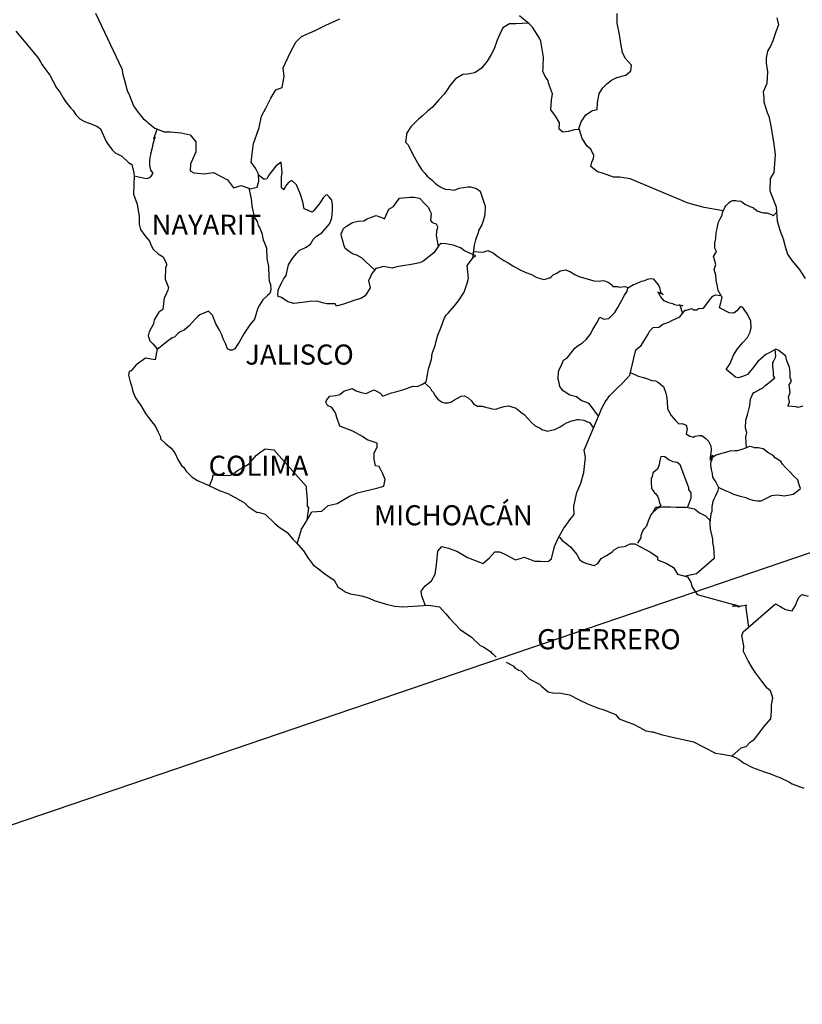
# Model space of a CAD drawing. Units: millimetres. Extents: x 523174 to 530485, y 2349902 to 2352790.
# Drawn here: x 527484 to 527577, y 2351331 to 2351448 of the extents above; entities that cross this region are included whole.
import ezdxf

# ---------------------------------------------------------------- set-up
doc = ezdxf.new("R2010")
doc.units = ezdxf.units.MM
doc.header["$LTSCALE"] = 40
doc.layers.add('SOLAPA', color=7, linetype='Continuous')
doc.styles.add('ROMANS', font='romans.shx', dxfattribs={"height": 2})

msp = doc.modelspace()

# ---------------------------------------------------------------- linework, layer by layer
at = {"layer": 'SOLAPA', "color": 5, "linetype": 'Continuous'}
for p, q in [((527483.06, 2351446.62), (527485.71, 2351443.51)), ((527485.71, 2351443.51), (527486.01, 2351442.97)), ((527486.01, 2351442.97), (527486.21, 2351442.62)), ((527486.21, 2351442.62), (527486.65, 2351442.03)), ((527486.65, 2351442.03), (527487.13, 2351441.39)), ((527487.13, 2351441.39), (527487.92, 2351439.86)), ((527487.92, 2351439.86), (527488.36, 2351439.32)), ((527488.36, 2351439.32), (527488.71, 2351438.68)), ((527488.71, 2351438.68), (527489, 2351438.24)), ((527489, 2351438.24), (527489.64, 2351437.44)), ((527489.64, 2351437.44), (527489.89, 2351437.15)), ((527489.89, 2351437.15), (527490.23, 2351436.66)), ((527490.23, 2351436.66), (527490.72, 2351436.17)), ((527490.72, 2351436.17), (527491.26, 2351435.87)), ((527491.26, 2351435.87), (527491.8, 2351435.67)), ((527491.8, 2351435.67), (527492.73, 2351435.28)), ((527492.73, 2351435.28), (527493.17, 2351434.98)), ((527493.17, 2351434.98), (527493.86, 2351433.45)), ((527493.86, 2351433.45), (527494.01, 2351433.21)), ((527494.01, 2351433.21), (527494.55, 2351432.46)), ((527494.55, 2351432.46), (527494.94, 2351432.12)), ((527494.94, 2351432.12), (527495.73, 2351431.72)), ((527495.73, 2351431.72), (527496.51, 2351430.98)), ((527496.51, 2351430.98), (527496.9, 2351430.74)), ((527496.9, 2351430.74), (527497.15, 2351429.71)), ((527497.15, 2351429.71), (527497.15, 2351429.51)), ((527497.15, 2351429.51), (527497.2, 2351429.36)), ((527497.2, 2351429.36), (527497.15, 2351428.32)), ((527497.2, 2351429.36), (527497.2, 2351429.36)), ((527497.15, 2351428.32), (527497.11, 2351427.19)), ((527497.11, 2351427.19), (527497.54, 2351426)), ((527497.54, 2351426), (527497.79, 2351424.52)), ((527497.79, 2351424.52), (527497.8, 2351423.59)), ((527497.8, 2351423.59), (527497.85, 2351423.29)), ((527497.85, 2351423.29), (527497.95, 2351422.95)), ((527497.95, 2351422.95), (527498.48, 2351422.26)), ((527498.48, 2351422.26), (527499.03, 2351421.56)), ((527499.03, 2351421.56), (527499.22, 2351421.07)), ((527499.22, 2351421.07), (527499.46, 2351420.63)), ((527499.46, 2351420.63), (527500.06, 2351420.08)), ((527500.06, 2351420.08), (527500.64, 2351419.69)), ((527500.64, 2351419.69), (527501.04, 2351418.85)), ((527501.04, 2351418.65), (527500.94, 2351418.4)), ((527501.04, 2351418.85), (527501.04, 2351418.65)), ((527500.94, 2351418.4), (527500.89, 2351417.03)), ((527500.89, 2351417.03), (527501.29, 2351416.04)), ((527500.94, 2351415.1), (527500.75, 2351414.8)), ((527501.19, 2351415.74), (527500.94, 2351415.1)), ((527501.29, 2351416.04), (527501.19, 2351415.74)), ((527500.75, 2351414.8), (527500.6, 2351413.42)), ((527500.12, 2351413.08), (527499.58, 2351412.19)), ((527500.6, 2351413.42), (527500.12, 2351413.08)), ((527499.48, 2351411.69), (527498.99, 2351410.76)), ((527499.58, 2351412.19), (527499.48, 2351411.69)), ((527498.99, 2351410.76), (527498.85, 2351410.26)), ((527498.85, 2351410.26), (527499.04, 2351409.68)), ((527499.04, 2351409.68), (527499.43, 2351409.33)), ((527499.43, 2351409.33), (527499.92, 2351408.73)), ((527499.92, 2351408.73), (527499.68, 2351407.4)), ((527497.43, 2351406.81), (527496.84, 2351406.11)), ((527498.55, 2351407.6), (527497.43, 2351406.81)), ((527497.43, 2351406.81), (527497.43, 2351406.81)), ((527499.68, 2351407.4), (527498.55, 2351407.6)), ((527496.6, 2351406.02), (527496.5, 2351405.58)), ((527496.5, 2351405.58), (527496.7, 2351404.78)), ((527496.84, 2351406.11), (527496.6, 2351406.02)), ((527496.7, 2351404.78), (527496.9, 2351404.19)), ((527496.9, 2351404.19), (527496.99, 2351403.8)), ((527496.99, 2351403.8), (527497.09, 2351403.45)), ((527497.09, 2351403.45), (527497.33, 2351402.86)), ((527497.33, 2351402.86), (527497.97, 2351401.97)), ((527497.97, 2351401.97), (527498.56, 2351400.99)), ((527498.56, 2351400.99), (527499.01, 2351400.39)), ((527499.01, 2351400.39), (527499.75, 2351399.45)), ((527499.75, 2351399.45), (527500.04, 2351398.77)), ((527500.04, 2351398.77), (527500.23, 2351398.47)), ((527500.23, 2351398.47), (527500.33, 2351398.22)), ((527500.33, 2351398.22), (527500.33, 2351397.98)), ((527500.33, 2351397.98), (527500.97, 2351397.38)), ((527500.97, 2351397.38), (527501.61, 2351396.85)), ((527501.61, 2351396.85), (527502.05, 2351396.3)), ((527502.05, 2351396.3), (527502.39, 2351395.51)), ((527502.39, 2351395.51), (527502.84, 2351394.82)), ((527502.84, 2351394.82), (527503.13, 2351394.58)), ((527503.13, 2351394.58), (527503.38, 2351394.13)), ((527503.38, 2351394.13), (527504.12, 2351393.39)), ((527504.12, 2351393.39), (527504.75, 2351393)), ((527504.75, 2351393), (527505.49, 2351392.7)), ((527505.49, 2351392.7), (527507.45, 2351391.77)), ((527507.45, 2351391.77), (527508.38, 2351391.47)), ((527507.45, 2351391.77), (527507.45, 2351391.77)), ((527508.38, 2351391.47), (527509.07, 2351391.07)), ((527509.07, 2351391.07), (527509.31, 2351390.93)), ((527509.31, 2351390.93), (527510.34, 2351390.34)), ((527510.34, 2351390.34), (527510.78, 2351389.9)), ((527510.78, 2351389.9), (527511.86, 2351389.21)), ((527511.86, 2351389.21), (527512, 2351389.25)), ((527512, 2351389.25), (527512.84, 2351389)), ((527512, 2351389.25), (527512, 2351389.25)), ((527512.84, 2351389), (527513.97, 2351387.88)), ((527513.97, 2351387.88), (527514.46, 2351387.48)), ((527514.46, 2351387.48), (527515.44, 2351386.79)), ((527515.44, 2351386.79), (527516.12, 2351386)), ((527516.12, 2351386), (527516.52, 2351385.61)), ((527516.52, 2351385.61), (527517.4, 2351384.62)), ((527517.4, 2351384.62), (527517.94, 2351383.74)), ((527517.94, 2351383.74), (527518.54, 2351382.94)), ((527518.54, 2351382.94), (527519.17, 2351382.45)), ((527519.17, 2351382.45), (527519.95, 2351381.86)), ((527519.95, 2351381.86), (527521.04, 2351381.12)), ((527521.04, 2351381.12), (527521.48, 2351380.33)), ((527521.48, 2351380.33), (527522.46, 2351379.69)), ((527522.46, 2351379.69), (527523, 2351379.5)), ((527523, 2351379.5), (527524.37, 2351379.25)), ((527524.37, 2351379.25), (527525.25, 2351378.95)), ((527525.25, 2351378.95), (527525.84, 2351378.71)), ((527525.84, 2351378.71), (527527.27, 2351378.27)), ((527527.27, 2351378.27), (527528.29, 2351378.02)), ((527528.29, 2351378.02), (527529.22, 2351377.92)), ((527529.22, 2351377.92), (527530.5, 2351378.02)), ((527530.5, 2351378.02), (527532.31, 2351378.12)), ((527532.31, 2351378.12), (527533.64, 2351377.93)), ((527533.64, 2351377.93), (527534.37, 2351377.09)), ((527534.37, 2351377.09), (527534.81, 2351376.59)), ((527534.81, 2351376.59), (527536.09, 2351375.22)), ((527536.09, 2351375.22), (527537.46, 2351374.33)), ((527537.46, 2351374.33), (527538.49, 2351373.34)), ((527538.49, 2351373.34), (527538.88, 2351373.15)), ((527538.88, 2351373.15), (527539.27, 2351372.9)), ((527538.88, 2351373.15), (527538.88, 2351373.15)), ((527539.27, 2351372.9), (527539.72, 2351372.6)), ((527539.72, 2351372.6), (527539.81, 2351372.5)), ((527539.81, 2351372.5), (527539.96, 2351372.35)), ((527539.96, 2351372.35), (527540.4, 2351371.92)), ((527541.58, 2351371.32), (527542.41, 2351370.88)), ((527542.41, 2351370.88), (527542.66, 2351370.63)), ((527542.66, 2351370.63), (527542.96, 2351370.44)), ((527542.96, 2351370.44), (527543, 2351370.38)), ((527543, 2351370.38), (527543.39, 2351370.29)), ((527543.39, 2351370.29), (527544.33, 2351369.35)), ((527544.33, 2351369.35), (527545.55, 2351368.71)), ((527545.55, 2351368.71), (527545.8, 2351368.46)), ((527545.8, 2351368.46), (527546.59, 2351367.78)), ((527546.59, 2351367.78), (527547.37, 2351367.63)), ((527547.37, 2351367.63), (527547.96, 2351367.68)), ((527547.96, 2351367.68), (527548.49, 2351367.57)), ((527548.49, 2351367.57), (527549.13, 2351367.43)), ((527549.13, 2351367.43), (527550.21, 2351366.89)), ((527550.21, 2351366.89), (527551.29, 2351366.34)), ((527551.29, 2351366.34), (527552.27, 2351365.95)), ((527552.27, 2351365.95), (527552.36, 2351365.91)), ((527552.36, 2351365.91), (527553.35, 2351365.61)), ((527553.35, 2351365.61), (527554.62, 2351365.07)), ((527554.62, 2351365.07), (527555.07, 2351364.58)), ((527555.07, 2351364.58), (527556.09, 2351364.18)), ((527556.09, 2351364.18), (527556.78, 2351363.94)), ((527556.78, 2351363.94), (527557.52, 2351363.54)), ((527557.52, 2351363.54), (527558.25, 2351363.15)), ((527558.25, 2351363.15), (527558.94, 2351363)), ((527558.94, 2351363), (527559.08, 2351363)), ((527559.08, 2351363), (527560.07, 2351362.7)), ((527560.07, 2351362.7), (527561.09, 2351362.46)), ((527561.09, 2351362.46), (527563.06, 2351362.02)), ((527563.06, 2351362.02), (527563.94, 2351361.82)), ((527563.94, 2351361.82), (527566.58, 2351360.49)), ((527566.58, 2351360.49), (527567.18, 2351360.39)), ((527567.18, 2351360.39), (527568.45, 2351360.14)), ((527568.45, 2351360.14), (527568.94, 2351359.95)), ((527568.94, 2351359.95), (527569.38, 2351359.71)), ((527569.38, 2351359.71), (527569.92, 2351359.31)), ((527569.92, 2351359.31), (527571, 2351358.76)), ((527571, 2351358.76), (527572.28, 2351358.27)), ((527572.28, 2351358.27), (527572.67, 2351358.18)), ((527572.67, 2351358.18), (527573.06, 2351358.03)), ((527573.06, 2351358.03), (527573.89, 2351357.68)), ((527573.89, 2351357.68), (527574.18, 2351357.59)), ((527574.18, 2351357.59), (527575.31, 2351357.04)), ((527575.31, 2351357.04), (527575.7, 2351356.8)), ((527575.7, 2351356.8), (527576.68, 2351356.45)), ((527576.68, 2351356.45), (527577.13, 2351356.3))]:
    msp.add_line(p, q, dxfattribs=at)
at = {"layer": 'SOLAPA', "color": 7, "linetype": 'Continuous'}
for p, q in [((527514.09, 2351430.51), (527513.64, 2351429.97)), ((527514.73, 2351431), (527514.09, 2351430.51)), ((527514.87, 2351429.77), (527514.73, 2351431)), ((527512.71, 2351428.93), (527512.03, 2351429.43)), ((527513.15, 2351429.23), (527513.01, 2351429.03)), ((527513.35, 2351429.57), (527513.15, 2351429.23)), ((527513.64, 2351429.97), (527513.35, 2351429.57)), ((527514.77, 2351429.23), (527514.87, 2351429.77)), ((527514.77, 2351428.73), (527514.77, 2351429.23)), ((527513.01, 2351429.03), (527512.71, 2351428.93)), ((527514.77, 2351427.95), (527514.77, 2351428.73)), ((527515.07, 2351427.7), (527514.77, 2351427.95)), ((527515.36, 2351428.29), (527515.07, 2351427.75)), ((527515.66, 2351428.63), (527515.36, 2351428.29)), ((527516, 2351428.83), (527515.66, 2351428.63)), ((527516.55, 2351428.29), (527516, 2351428.83)), ((527517.04, 2351427.15), (527516.55, 2351428.29)), ((527515.07, 2351427.75), (527515.07, 2351427.7)), ((527517.33, 2351426.27), (527517.04, 2351427.15)), ((527519.74, 2351426.75), (527519.54, 2351426.41)), ((527520.08, 2351427.05), (527519.74, 2351426.75)), ((527520.23, 2351427.1), (527520.08, 2351427.05)), ((527520.47, 2351426.85), (527520.23, 2351427.1)), ((527520.77, 2351426.46), (527520.47, 2351426.85)), ((527517.48, 2351425.43), (527517.33, 2351426.27)), ((527519.24, 2351425.96), (527518.61, 2351425.18)), ((527519.54, 2351426.41), (527519.24, 2351425.96)), ((527520.87, 2351425.92), (527520.77, 2351426.46)), ((527520.87, 2351425.23), (527520.87, 2351425.92)), ((527518.42, 2351425.03), (527517.48, 2351425.43)), ((527518.61, 2351425.18), (527518.42, 2351425.03)), ((527520.53, 2351423.69), (527520.77, 2351424.34)), ((527520.77, 2351424.34), (527520.87, 2351425.23)), ((527519.84, 2351422.86), (527520.53, 2351423.69)), ((527518.56, 2351421.78), (527518.95, 2351422.17)), ((527518.95, 2351422.17), (527519.59, 2351422.56)), ((527519.59, 2351422.56), (527519.84, 2351422.86)), ((527516.9, 2351420.45), (527517.73, 2351420.84)), ((527517.73, 2351420.84), (527518.22, 2351421.23)), ((527518.22, 2351421.23), (527518.56, 2351421.78)), ((527533.54, 2351421.07), (527533.15, 2351420.47)), ((527533.84, 2351421.31), (527533.54, 2351421.07)), ((527534.38, 2351421.26), (527533.84, 2351421.31)), ((527535.26, 2351421.11), (527534.38, 2351421.26)), ((527536.14, 2351420.76), (527535.26, 2351421.11)), ((527516.06, 2351419.47), (527516.55, 2351420.1)), ((527516.55, 2351420.1), (527516.9, 2351420.45)), ((527532.95, 2351420.18), (527531.63, 2351419.14)), ((527533.15, 2351420.47), (527532.95, 2351420.18)), ((527536.63, 2351420.42), (527536.14, 2351420.76)), ((527537.96, 2351419.82), (527536.63, 2351420.42)), ((527536.93, 2351418.65), (527537.67, 2351419.67)), ((527537.67, 2351419.67), (527537.96, 2351419.82)), ((527515.32, 2351417.49), (527515.62, 2351418.73)), ((527515.62, 2351418.73), (527516.06, 2351419.47)), ((527526.96, 2351418.56), (527526.22, 2351418.36)), ((527527.99, 2351418.36), (527526.96, 2351418.56)), ((527528.54, 2351418.51), (527527.99, 2351418.36)), ((527529.27, 2351418.61), (527528.54, 2351418.51)), ((527530.26, 2351418.8), (527529.27, 2351418.61)), ((527530.69, 2351418.85), (527530.26, 2351418.8)), ((527531.24, 2351419), (527530.69, 2351418.85)), ((527531.63, 2351419.14), (527531.24, 2351419)), ((527531.63, 2351419.14), (527531.63, 2351419.14)), ((527537.08, 2351417.17), (527536.93, 2351418.65)), ((527515.03, 2351417.05), (527515.32, 2351417.49)), ((527525.44, 2351417.43), (527525.15, 2351416.84)), ((527525.54, 2351417.73), (527525.44, 2351417.43)), ((527525.59, 2351417.77), (527525.54, 2351417.73)), ((527526.03, 2351418.32), (527525.59, 2351417.77)), ((527526.22, 2351418.36), (527526.03, 2351418.32)), ((527514.39, 2351415.72), (527514.54, 2351416.11)), ((527514.54, 2351416.11), (527514.79, 2351416.56)), ((527514.79, 2351416.56), (527515.03, 2351417.05)), ((527525.15, 2351416.84), (527525.2, 2351416.69)), ((527525.2, 2351416.69), (527525.34, 2351416)), ((527536.59, 2351415.49), (527536.93, 2351416.58)), ((527536.93, 2351416.58), (527537.08, 2351417.17)), ((527514.34, 2351415.23), (527514.39, 2351415.58)), ((527514.39, 2351414.98), (527514.34, 2351415.23)), ((527514.39, 2351415.58), (527514.39, 2351415.72)), ((527514.79, 2351414.84), (527514.39, 2351414.98)), ((527524.76, 2351415.06), (527524.26, 2351414.72)), ((527525.34, 2351416), (527524.76, 2351415.06)), ((527535.91, 2351414.45), (527536.59, 2351415.49)), ((527515.53, 2351414.34), (527514.79, 2351414.84)), ((527516.26, 2351414.14), (527515.53, 2351414.34)), ((527517.29, 2351414.24), (527516.26, 2351414.14)), ((527518.17, 2351414.39), (527517.29, 2351414.24)), ((527519.01, 2351414.43), (527518.17, 2351414.39)), ((527519.65, 2351414.23), (527519.01, 2351414.43)), ((527520.19, 2351414.08), (527519.65, 2351414.23)), ((527521.17, 2351414.08), (527520.19, 2351414.08)), ((527521.17, 2351414.08), (527521.17, 2351414.08)), ((527521.32, 2351413.83), (527521.17, 2351414.08)), ((527522.3, 2351414.08), (527521.32, 2351413.83)), ((527523.53, 2351414.53), (527522.3, 2351414.08)), ((527524.26, 2351414.72), (527523.53, 2351414.53)), ((527534.68, 2351412.97), (527535.42, 2351413.86)), ((527535.42, 2351413.86), (527535.91, 2351414.45)), ((527534.23, 2351412.44), (527534.43, 2351412.73)), ((527534.43, 2351412.73), (527534.68, 2351412.97)), ((527533.8, 2351411.21), (527534.23, 2351412.44)), ((527533.25, 2351409.63), (527533.45, 2351410.37)), ((527533.45, 2351410.37), (527533.8, 2351411.21)), ((527532.77, 2351408.15), (527533.11, 2351409.13)), ((527533.11, 2351409.13), (527533.25, 2351409.63)), ((527532.67, 2351407.46), (527532.77, 2351408.15)), ((527532.33, 2351406.33), (527532.67, 2351407.46)), ((527532.03, 2351404.8), (527532.18, 2351405.64)), ((527532.18, 2351405.64), (527532.33, 2351406.33)), ((527530.95, 2351404.21), (527531.54, 2351404.45)), ((527531.54, 2351404.45), (527532.03, 2351404.8)), ((527521.22, 2351403.14), (527521.72, 2351403.28)), ((527521.72, 2351403.28), (527522.21, 2351403.68)), ((527522.21, 2351403.68), (527523.19, 2351403.98)), ((527523.19, 2351403.98), (527523.68, 2351403.73)), ((527523.68, 2351403.73), (527524.27, 2351403.53)), ((527524.27, 2351403.53), (527524.86, 2351403.38)), ((527524.86, 2351403.38), (527525.36, 2351403.63)), ((527525.36, 2351403.63), (527525.84, 2351403.82)), ((527525.84, 2351403.82), (527526.53, 2351403.43)), ((527526.53, 2351403.43), (527526.88, 2351403.08)), ((527526.88, 2351403.08), (527527.47, 2351403.32)), ((527527.47, 2351403.32), (527527.91, 2351403.47)), ((527527.91, 2351403.47), (527528.25, 2351403.57)), ((527528.25, 2351403.57), (527529.38, 2351403.87)), ((527529.38, 2351403.87), (527530.46, 2351404.26)), ((527530.46, 2351404.26), (527530.95, 2351404.21)), ((527520.05, 2351402.35), (527520.15, 2351402.55)), ((527520.25, 2351401.95), (527520.05, 2351402.35)), ((527520.15, 2351402.55), (527520.3, 2351402.79)), ((527520.3, 2351402.79), (527520.54, 2351403.09)), ((527520.54, 2351403.09), (527521.22, 2351403.14)), ((527520.79, 2351401.71), (527520.25, 2351401.95)), ((527521.23, 2351401.07), (527520.79, 2351401.71)), ((527521.38, 2351400.53), (527521.23, 2351401.07)), ((527521.72, 2351399.49), (527521.38, 2351400.53)), ((527523.29, 2351398.9), (527521.72, 2351399.49)), ((527524.42, 2351398.25), (527523.29, 2351398.9)), ((527525.01, 2351397.85), (527524.42, 2351398.25)), ((527526.19, 2351397.46), (527525.01, 2351397.85)), ((527526.19, 2351397.02), (527526.19, 2351397.46)), ((527511.8, 2351396.05), (527512.15, 2351396.3)), ((527512.15, 2351396.3), (527512.84, 2351396.79)), ((527512.84, 2351396.79), (527513.87, 2351396.69)), ((527513.87, 2351396.69), (527517.7, 2351392.35)), ((527525.85, 2351396.28), (527526.19, 2351397.02)), ((527525.85, 2351395.54), (527525.85, 2351396.28)), ((527510.14, 2351394.58), (527510.82, 2351394.97)), ((527510.82, 2351394.97), (527511.27, 2351395.42)), ((527511.27, 2351395.42), (527511.8, 2351396.05)), ((527526, 2351394.75), (527525.85, 2351395.54)), ((527508.61, 2351393.59), (527509.05, 2351393.79)), ((527509.05, 2351393.79), (527509.54, 2351394.19)), ((527509.54, 2351394.19), (527510.14, 2351394.58)), ((527526.44, 2351394.7), (527526, 2351394.75)), ((527526.88, 2351393.81), (527526.44, 2351394.7)), ((527527.13, 2351393.12), (527526.88, 2351393.81)), ((527506.16, 2351392.38), (527506.55, 2351393.25)), ((527506.55, 2351393.25), (527506.6, 2351393.7)), ((527506.6, 2351393.7), (527507.24, 2351393.65)), ((527507.24, 2351393.65), (527507.88, 2351393.65)), ((527507.88, 2351393.65), (527508.61, 2351393.59)), ((527526.98, 2351392.33), (527527.13, 2351393.12)), ((527517.7, 2351392.35), (527517.7, 2351392)), ((527517.7, 2351392), (527517.75, 2351391.61)), ((527517.75, 2351391.61), (527517.8, 2351391.11)), ((527522.9, 2351391.15), (527523.84, 2351391.55)), ((527523.84, 2351391.55), (527524.62, 2351391.75)), ((527524.62, 2351391.75), (527526.14, 2351392.09)), ((527526.14, 2351392.09), (527526.98, 2351392.33)), ((527517.8, 2351391.11), (527517.84, 2351390.82)), ((527517.84, 2351390.82), (527517.84, 2351390.62)), ((527517.84, 2351390.62), (527517.84, 2351389.93)), ((527520.35, 2351390.03), (527521.43, 2351390.27)), ((527521.43, 2351390.27), (527522.9, 2351391.15)), ((527517.75, 2351388.16), (527518.39, 2351389.29)), ((527518, 2351389.74), (527517.81, 2351388.27)), ((527517.84, 2351389.93), (527518, 2351389.74)), ((527518.39, 2351389.29), (527519.57, 2351389.34)), ((527519.57, 2351389.34), (527520.35, 2351390.03)), ((527517.17, 2351387.22), (527517.75, 2351388.16)), ((527516.64, 2351385.47), (527517.17, 2351387.22))]:
    msp.add_line(p, q, dxfattribs=at)
at = {"layer": 'SOLAPA'}
msp.add_line((527682.13, 2351419.9), (527384.64, 2351318.55), dxfattribs=at)
at = {"layer": 'SOLAPA', "color": 7, "linetype": 'Continuous'}
for points in [[(527492.56, 2351448.79), (527495.76, 2351442.07), (527495.81, 2351441.63), (527496.1, 2351440.45), (527496.35, 2351439.56), (527496.64, 2351438.97), (527497.09, 2351437.73), (527497.68, 2351436.94), (527498.27, 2351436.21), (527498.71, 2351435.86), (527498.86, 2351435.71), (527499.65, 2351435.07), (527500.78, 2351434.62), (527501.51, 2351434.62), (527502.78, 2351434.52), (527503.87, 2351434.27), (527504.56, 2351433.43), (527504.56, 2351432.25), (527503.92, 2351430.77), (527503.87, 2351429.98), (527504.32, 2351429.73), (527505.54, 2351429.59), (527506.67, 2351429.78), (527508.34, 2351428.89), (527509.03, 2351427.95), (527509.96, 2351428.2), (527511.09, 2351427.81), (527511.88, 2351428), (527512.07, 2351428.74), (527512.02, 2351429.57), (527511.68, 2351430.27), (527511.14, 2351431), (527511.43, 2351433.23), (527511.78, 2351434.21), (527512.12, 2351435.15), (527512.37, 2351436.48), (527512.9, 2351437.46), (527513.49, 2351438.65), (527514.08, 2351439.63), (527514.87, 2351439.92), (527515.11, 2351441.21), (527514.96, 2351442.24), (527515.84, 2351444.12), (527516.49, 2351445.34), (527517.17, 2351445.98), (527518.79, 2351446.72), (527520.07, 2351447.36), (527521.73, 2351448.1)], [(527567.5, 2351425.19), (527565.21, 2351425.6), (527564.19, 2351425.85), (527563.3, 2351426.09), (527556.37, 2351429.02), (527555.15, 2351429.22), (527554.41, 2351429.22), (527553.22, 2351429.66), (527552.49, 2351429.86), (527551.71, 2351430.5), (527551.8, 2351430.99), (527552, 2351431.43), (527552.05, 2351431.78), (527551.71, 2351432.57), (527551.26, 2351432.92), (527550.67, 2351433.81), (527550.33, 2351434.84), (527550.38, 2351434.89), (527549.74, 2351434.84), (527549, 2351434.65), (527548.36, 2351434.6), (527547.92, 2351434.94), (527547.97, 2351435.68), (527547.43, 2351436.57), (527546.93, 2351437.26), (527546.98, 2351438.4), (527547.13, 2351439.14), (527546.64, 2351440.42), (527546.59, 2351440.76), (527546.25, 2351441.21), (527545.95, 2351441.85), (527546, 2351442.19), (527545.99, 2351442.49), (527546.05, 2351443.52), (527545.71, 2351445.45), (527545.55, 2351445.79), (527544.72, 2351447.13), (527544.57, 2351447.27), (527544.33, 2351447.52), (527543.17, 2351448.48)], [(527550.23, 2351434.88), (527550.52, 2351435.82), (527551.11, 2351436.66), (527551.89, 2351437.15), (527552.44, 2351437.3), (527552.49, 2351438.09), (527552.68, 2351439.18), (527553.12, 2351439.86), (527553.61, 2351440.36), (527554.15, 2351440.8), (527554.79, 2351441.09), (527555.87, 2351441.39), (527556.46, 2351441.88), (527556.56, 2351442.57), (527555.77, 2351443.41), (527555.48, 2351444.1), (527555.28, 2351445.18), (527555.13, 2351446.22), (527554.84, 2351447.6), (527554.84, 2351448.73)], [(527544.23, 2351447.6), (527542.76, 2351447.52), (527541.97, 2351447.52), (527541.18, 2351447.03), (527540.84, 2351446.29), (527540.5, 2351445.55), (527540.15, 2351444.52), (527539.81, 2351443.83), (527539.32, 2351443.04), (527538.64, 2351442.21), (527537.85, 2351441.66), (527536.96, 2351441.51), (527536.42, 2351441.47), (527535.54, 2351440.93), (527534.9, 2351440.19), (527534.56, 2351439.65), (527534.17, 2351439.1), (527533.53, 2351438.42), (527532.74, 2351437.53), (527532.25, 2351437.13), (527531.57, 2351436.49), (527531.12, 2351436.15), (527530.19, 2351435.22), (527529.7, 2351434.42), (527529.7, 2351434.28), (527529.56, 2351433.4), (527529.9, 2351433.05), (527530.39, 2351432.01), (527530.79, 2351431.27), (527531.18, 2351430.63), (527531.47, 2351430.14), (527531.86, 2351429.69), (527532.16, 2351429.34), (527532.75, 2351428.85), (527533.1, 2351428.51), (527533.49, 2351428.16), (527533.88, 2351427.97), (527534.32, 2351427.77), (527534.86, 2351427.72), (527535.4, 2351427.66), (527535.99, 2351427.91), (527537.02, 2351428.06), (527537.32, 2351428.06), (527538.06, 2351427.86), (527538.49, 2351427.52), (527538.7, 2351426.93), (527539.09, 2351425.74), (527539.04, 2351424.7), (527538.89, 2351424.11), (527538.7, 2351423.52), (527538.3, 2351422.83), (527538.25, 2351422.58), (527537.96, 2351421.85), (527537.91, 2351421.74), (527537.76, 2351421.11), (527537.56, 2351419.53)], [(527497.2, 2351429.36), (527498.62, 2351429.06), (527498.87, 2351429.1), (527499.16, 2351429.25), (527499.45, 2351429.69), (527499.16, 2351430.04), (527499.06, 2351430.63), (527499.06, 2351431.17), (527499.11, 2351431.57), (527499.16, 2351431.86), (527499.2, 2351432.16), (527499.36, 2351432.75), (527499.45, 2351433.2), (527499.69, 2351434.04), (527499.55, 2351433.79), (527499.94, 2351434.95)], [(527510.86, 2351427.89), (527511.14, 2351426.62), (527511.24, 2351425.78), (527511.34, 2351425.19), (527511.53, 2351424.4), (527511.88, 2351423.91), (527511.98, 2351423.46), (527512.18, 2351423.12), (527512.42, 2351422.53), (527512.57, 2351421.74), (527512.82, 2351421.19), (527512.97, 2351420.75), (527513.01, 2351419.52), (527513.21, 2351418.53), (527513.26, 2351417.25), (527513.31, 2351416.85), (527513.46, 2351416.41), (527513.51, 2351415.77), (527513.36, 2351415.33), (527513.11, 2351415.08), (527512.53, 2351414.59), (527512.14, 2351413.95), (527511.94, 2351413.56), (527511.55, 2351412.28), (527511.01, 2351411.58), (527510.27, 2351410.5), (527509.73, 2351409.51), (527509.34, 2351408.92), (527509.19, 2351408.73), (527508.9, 2351408.58), (527508.65, 2351408.58), (527508.31, 2351408.73), (527508.11, 2351409.27), (527507.82, 2351409.91), (527507.67, 2351410.41), (527507.32, 2351411.05), (527506.93, 2351411.69), (527506.53, 2351412.73), (527506.04, 2351413.22), (527505.02, 2351412.78), (527504.77, 2351412.58), (527504.48, 2351412.28), (527503.74, 2351411.45), (527503.15, 2351410.96), (527502.76, 2351410.81), (527502.41, 2351410.56), (527502.02, 2351410.12), (527501.73, 2351410.02), (527501.14, 2351409.58), (527499.9, 2351408.62)], [(527525.89, 2351418.15), (527524.8, 2351419.16), (527524.41, 2351419.55), (527523.77, 2351419.9), (527523.33, 2351420.04), (527522.84, 2351420.34), (527522.39, 2351420.69), (527522.2, 2351421.13), (527522.14, 2351421.48), (527521.95, 2351422.12), (527521.9, 2351422.46), (527522.19, 2351423.1), (527522.29, 2351423.2), (527522.54, 2351423.35), (527523.23, 2351423.79), (527523.91, 2351423.94), (527524.6, 2351423.99), (527524.99, 2351424.23), (527525.38, 2351424.38), (527526.08, 2351424.63), (527526.51, 2351424.48), (527526.96, 2351424.32), (527527.06, 2351424.23), (527527.25, 2351424.67), (527527.59, 2351425.41), (527528.14, 2351425.7), (527528.53, 2351426.25), (527528.87, 2351426.69), (527530.1, 2351426.84), (527530.59, 2351426.84), (527531.23, 2351426.69), (527531.82, 2351426.05), (527532.31, 2351425.6), (527532.46, 2351425.21), (527532.65, 2351424.86), (527532.6, 2351424.42), (527532.55, 2351424.08), (527532.7, 2351423.83), (527532.95, 2351423.73), (527533.25, 2351423.63), (527533.39, 2351423.33), (527533.39, 2351423.18), (527533.29, 2351422.79), (527533.29, 2351422.64), (527533.25, 2351422.3), (527533.47, 2351420.95)], [(527577.01, 2351401.87), (527576.43, 2351401.72), (527576.18, 2351401.82), (527575.25, 2351401.87), (527575.25, 2351401.97), (527575.39, 2351402.41), (527575.3, 2351402.96), (527575.49, 2351403.5), (527575.35, 2351404.43), (527575.64, 2351404.88), (527575.49, 2351405.32), (527575.49, 2351405.91), (527575.49, 2351405.91), (527575.39, 2351406.55), (527575.1, 2351407.3), (527574.95, 2351407.84), (527574.12, 2351408.53), (527573.77, 2351408.67), (527573.23, 2351408.38), (527572.59, 2351408.04), (527571.61, 2351407.2), (527570.97, 2351406.36), (527570.39, 2351405.68), (527569.8, 2351405.43), (527569.31, 2351405.28), (527568.96, 2351405.33), (527568.27, 2351405.88), (527567.83, 2351406.27), (527568.32, 2351406.96), (527568.71, 2351407.95), (527569.21, 2351408.73), (527569.8, 2351409.42), (527570.38, 2351410.06), (527570.72, 2351410.7), (527570.82, 2351411.24), (527570.77, 2351412.08), (527570.33, 2351412.92), (527569.84, 2351413.66), (527569.55, 2351413.76), (527569.1, 2351413.27), (527568.76, 2351412.97), (527568.22, 2351413.02), (527567.04, 2351413.62), (527567.38, 2351414.85), (527566.89, 2351415.69), (527566.79, 2351416.18), (527566.64, 2351416.92), (527566.59, 2351417.51), (527566.4, 2351418.2), (527566.59, 2351418.79), (527566.5, 2351419.24), (527566.35, 2351419.74), (527566.69, 2351420.32), (527566.49, 2351420.72), (527566.49, 2351421.36), (527566.59, 2351421.9), (527566.64, 2351422.59), (527566.79, 2351423.23), (527566.89, 2351423.77), (527567.18, 2351424.32), (527567.38, 2351424.66), (527567.42, 2351425), (527567.67, 2351425.59), (527567.81, 2351425.79), (527568.06, 2351426.04), (527568.21, 2351426.19), (527568.41, 2351426.33), (527568.65, 2351426.43), (527568.99, 2351426.43), (527569.19, 2351426.38), (527569.58, 2351426.33), (527569.83, 2351426.19), (527570.07, 2351425.98), (527570.66, 2351425.69), (527570.91, 2351425.64), (527571.01, 2351425.59), (527571.15, 2351425.44), (527571.3, 2351425.39), (527571.55, 2351425.2), (527572.09, 2351425), (527572.19, 2351425), (527572.34, 2351424.95), (527572.68, 2351424.94), (527573.02, 2351424.85), (527573.12, 2351424.8), (527573.32, 2351424.7), (527573.47, 2351424.6), (527573.47, 2351424.6), (527573.85, 2351425)], [(527537.67, 2351420.35), (527538.84, 2351420.27), (527539.39, 2351420.47), (527540.03, 2351420.17), (527540.46, 2351419.82), (527541.3, 2351419.28), (527541.84, 2351418.98), (527542.39, 2351418.63), (527543.17, 2351418.19), (527543.95, 2351417.85), (527544.59, 2351417.6), (527545.23, 2351417.25), (527546.07, 2351417), (527546.8, 2351417.19), (527546.95, 2351417.3), (527547.2, 2351417.54), (527547.64, 2351417.74), (527548.03, 2351418.03), (527548.72, 2351418.14), (527549.26, 2351417.93), (527549.8, 2351417.59), (527550.19, 2351417.39), (527550.83, 2351417.19), (527551.27, 2351417.09), (527551.67, 2351416.95), (527552.06, 2351416.85), (527552.65, 2351416.79), (527553.09, 2351416.89), (527553.33, 2351416.84), (527553.83, 2351416.64), (527554.12, 2351416.4), (527554.32, 2351416.15), (527554.86, 2351416.15), (527555.11, 2351416.1), (527555.74, 2351416.15), (527556.13, 2351416.05), (527556.28, 2351416.05), (527556.09, 2351415.95), (527556.09, 2351416), (527556.38, 2351416.15), (527556.77, 2351416.4), (527557.07, 2351416.49), (527557.75, 2351416.78), (527558.15, 2351416.89), (527558.44, 2351417.03), (527558.78, 2351417.13), (527559.13, 2351417.08), (527559.77, 2351416.34), (527559.87, 2351416.05), (527560.02, 2351415.5), (527560.31, 2351415.21), (527559.67, 2351415.5), (527559.87, 2351415.16), (527560.02, 2351414.91), (527560.36, 2351414.51), (527560.7, 2351414.37), (527560.95, 2351414.26), (527561.44, 2351414.12), (527561.69, 2351414.02), (527562.03, 2351413.92), (527562.23, 2351413.97), (527562.67, 2351413.87), (527562.67, 2351413.87), (527562.32, 2351413.95), (527562.64, 2351412.96)], [(527531.97, 2351378.1), (527531.51, 2351379.21), (527531.46, 2351379.8), (527531.9, 2351380.44), (527532.69, 2351381.03), (527533.13, 2351381.83), (527533.27, 2351382.96), (527533.42, 2351384.58), (527533.91, 2351385.13), (527534.7, 2351384.93), (527535.78, 2351384.53), (527536.96, 2351383.84), (527538.14, 2351383.39), (527538.82, 2351383.1), (527539.61, 2351383.78), (527540.25, 2351384.48), (527540.79, 2351384.48), (527541.42, 2351384.23), (527542.71, 2351383.53), (527543.54, 2351383.78), (527543.74, 2351383.88), (527544.37, 2351383.64), (527544.97, 2351383.38), (527545.7, 2351383.38), (527546.14, 2351383.33), (527546.63, 2351383.38), (527546.98, 2351383.68), (527547.37, 2351385.15), (527547.76, 2351386.04), (527548.45, 2351387.32), (527548.74, 2351387.67), (527549.18, 2351388.31), (527549.72, 2351388.94), (527549.67, 2351389.93), (527550.01, 2351391.56), (527550.5, 2351392.69), (527550.85, 2351393.98), (527551.04, 2351395.75), (527550.89, 2351396.63), (527553.05, 2351401.71), (527553.45, 2351402.45), (527553.94, 2351403.14), (527554.92, 2351404.12), (527555.46, 2351404.62), (527556.34, 2351405.6), (527556.83, 2351407.62), (527557.07, 2351408.6), (527557.71, 2351409.14), (527558.55, 2351410.47), (527558.74, 2351410.87), (527559.14, 2351411.26), (527559.82, 2351411.31), (527560.27, 2351411.66), (527561, 2351411.91), (527561.34, 2351412.1), (527562.32, 2351412.54), (527562.77, 2351413.13), (527562.96, 2351413.32), (527563.11, 2351413.32), (527563.75, 2351413.53), (527563.9, 2351413.38), (527564.34, 2351413.38), (527564.53, 2351413.53), (527565.13, 2351413.57), (527565.42, 2351413.92), (527565.86, 2351414.55), (527565.96, 2351414.7), (527566.25, 2351415), (527566.55, 2351415.15), (527567.24, 2351415.09)], [(527552.62, 2351400.68), (527551.48, 2351402.2), (527550.55, 2351402.55), (527549.96, 2351403), (527549.17, 2351403.2), (527548.39, 2351403.73), (527547.99, 2351404.23), (527547.9, 2351404.68), (527547.8, 2351405.12), (527547.84, 2351405.96), (527547.94, 2351406.35), (527548.14, 2351406.7), (527548.43, 2351407.38), (527548.92, 2351407.68), (527549.8, 2351408.82), (527550.05, 2351409.06), (527550.69, 2351409.45), (527551.13, 2351409.85), (527551.62, 2351410.44), (527551.91, 2351411.03), (527552.41, 2351411.82), (527552.75, 2351412.5), (527553.24, 2351412.26), (527553.83, 2351412.36), (527554.56, 2351413.04), (527554.91, 2351413.64), (527555.4, 2351414.53), (527555.69, 2351415.11), (527556.04, 2351415.61), (527556.09, 2351415.95)], [(527570.27, 2351396.91), (527570.19, 2351398.18), (527570.29, 2351398.72), (527570.14, 2351399.27), (527570.19, 2351400.2), (527570.39, 2351400.85), (527570.68, 2351401.98), (527570.73, 2351402.72), (527570.93, 2351403.21), (527571.13, 2351403.51), (527571.27, 2351403.55), (527571.61, 2351403.75), (527571.86, 2351403.9), (527572.16, 2351404.04), (527572.5, 2351404.34), (527572.79, 2351404.54), (527573.67, 2351405.27), (527573.48, 2351405.52), (527573.48, 2351405.92), (527573.43, 2351406.66), (527573.43, 2351407.1), (527573.48, 2351407.2), (527573.72, 2351407.69), (527573.77, 2351407.89), (527573.71, 2351408.65)], [(527556.41, 2351405.9), (527557.32, 2351405.45), (527557.96, 2351405.3), (527558.45, 2351405.15), (527558.99, 2351404.95), (527559.39, 2351404.9), (527559.78, 2351404.71), (527560.03, 2351404.46), (527560.37, 2351404.21), (527560.66, 2351403.43), (527560.71, 2351403.08), (527560.81, 2351402.48), (527560.86, 2351401.55), (527561.26, 2351400.76), (527561.55, 2351400.46), (527561.75, 2351400.22), (527562.19, 2351399.77), (527562.58, 2351399.82), (527563.07, 2351399.62), (527563.17, 2351399.18), (527563.07, 2351398.59), (527563.51, 2351398.29), (527563.96, 2351398.19), (527564.1, 2351398.29), (527564.6, 2351398.39), (527564.94, 2351398.39), (527565.43, 2351398.04), (527565.72, 2351397.69), (527566.02, 2351397.16), (527566.07, 2351396.66), (527566.02, 2351396.22), (527565.93, 2351395.83), (527565.93, 2351395.43), (527566.22, 2351396.02), (527566.12, 2351395.53), (527565.97, 2351395.09), (527565.97, 2351394.84), (527566.07, 2351394.34), (527566.17, 2351393.85), (527566.22, 2351393.41), (527566.42, 2351393.11), (527566.61, 2351392.81), (527566.71, 2351392.57), (527566.91, 2351392.18), (527566.81, 2351391.68), (527566.56, 2351391.19), (527566.37, 2351390.79), (527566.27, 2351390.5), (527566.22, 2351390.3), (527566.13, 2351389.86), (527566.13, 2351389.52), (527566.13, 2351389.31), (527566.03, 2351389.02), (527565.88, 2351387.99)], [(527531.84, 2351404.67), (527532.52, 2351404.06), (527532.67, 2351403.76), (527532.86, 2351403.57), (527533.11, 2351403.12), (527533.45, 2351402.73), (527533.85, 2351402.38), (527534.24, 2351402.28), (527534.68, 2351402.28), (527535.07, 2351402.38), (527535.42, 2351402.63), (527535.86, 2351402.87), (527536.2, 2351403.06), (527536.6, 2351403.12), (527537.04, 2351402.87), (527537.39, 2351402.57), (527537.68, 2351402.18), (527538.17, 2351401.88), (527538.72, 2351401.88), (527539.11, 2351401.78), (527539.64, 2351401.63), (527539.89, 2351401.58), (527540.38, 2351401.53), (527540.68, 2351401.63), (527541.36, 2351401.83), (527541.85, 2351401.92), (527542.79, 2351401.63), (527543.33, 2351401.18), (527543.72, 2351400.89), (527544.21, 2351400.39), (527544.6, 2351399.94), (527545.05, 2351399.55), (527545.64, 2351399.25), (527545.83, 2351399.1), (527546.53, 2351398.91), (527547.36, 2351399.1), (527547.7, 2351399.25), (527548.04, 2351399.4), (527548.49, 2351399.74), (527548.78, 2351399.89), (527549.02, 2351399.99), (527549.37, 2351400.14), (527549.66, 2351400.19), (527550.06, 2351400.29), (527550.15, 2351400.29), (527550.25, 2351400.29), (527550.85, 2351400.23), (527551.04, 2351400.13), (527551.19, 2351400.04), (527551.53, 2351399.94), (527552.02, 2351399.27)], [(527566.89, 2351392.21), (527567.79, 2351391.78), (527568.23, 2351391.63), (527568.73, 2351391.38), (527569.51, 2351391.13), (527570.2, 2351390.99), (527570.5, 2351390.84), (527571.03, 2351390.68), (527571.58, 2351390.59), (527572.01, 2351390.59), (527572.75, 2351390.93), (527573.29, 2351391.23), (527573.93, 2351391.32), (527574.82, 2351391.18), (527575.84, 2351391.37), (527575.84, 2351391.37), (527576.29, 2351391.71), (527576.73, 2351392.06), (527576.54, 2351392.51), (527576.38, 2351393.1), (527575.95, 2351393.49), (527575.4, 2351394.08), (527574.91, 2351394.58), (527574.57, 2351394.97), (527574.37, 2351395.27), (527573.68, 2351395.71), (527573.44, 2351396.01), (527572.8, 2351396.36), (527572.26, 2351396.8), (527571.66, 2351396.9), (527571.23, 2351396.9), (527571.03, 2351397), (527570.64, 2351397.05), (527570.44, 2351397), (527570.15, 2351396.85), (527569.7, 2351396.71), (527569.16, 2351396.56), (527568.87, 2351396.56), (527568.28, 2351396.51), (527567.89, 2351396.41), (527567.5, 2351396.27), (527567.3, 2351396.22), (527566.66, 2351396.02), (527565.93, 2351395.58)], [(527563.21, 2351389.78), (527563.67, 2351390.9), (527563.67, 2351391.54), (527563.37, 2351391.93), (527563.37, 2351392.13), (527562.34, 2351394.89), (527561.99, 2351395.14), (527561.5, 2351395.24), (527561.01, 2351395.48), (527560.52, 2351395.83), (527560.03, 2351395.88), (527559.98, 2351395.54), (527559.88, 2351395.19), (527559.84, 2351394.9), (527559.64, 2351394.35), (527559.1, 2351393.91), (527559.1, 2351393.91), (527559, 2351393.42), (527558.9, 2351393.27), (527558.9, 2351393.02), (527558.9, 2351392.77), (527558.95, 2351392.14), (527559, 2351391.94), (527559.1, 2351391.84), (527559.3, 2351391.54), (527559.44, 2351391.4), (527559.64, 2351391.15), (527559.78, 2351390.85), (527559.88, 2351390.36), (527559.94, 2351390.31), (527559.99, 2351390.11), (527560.04, 2351389.97), (527559.79, 2351389.82), (527559.12, 2351389.24)], [(527557.29, 2351385.53), (527557.68, 2351386.18), (527557.68, 2351386.47), (527557.88, 2351387.02), (527558.07, 2351387.26), (527558.37, 2351387.6), (527558.37, 2351387.6), (527558.56, 2351388.19), (527558.86, 2351388.88), (527559.05, 2351389.13), (527559.45, 2351389.82), (527559.99, 2351389.82), (527560.23, 2351389.86), (527561.21, 2351389.86), (527561.9, 2351389.82), (527562.44, 2351389.82), (527563.08, 2351389.81), (527564.06, 2351389.61), (527564.65, 2351389.17), (527565.14, 2351388.92), (527565.39, 2351388.78), (527565.78, 2351388.38), (527565.88, 2351388.23), (527565.88, 2351387.79), (527565.93, 2351387.2), (527566.13, 2351386.36), (527566.23, 2351386.01), (527566.23, 2351385.62), (527566.32, 2351385.03), (527566.37, 2351384.48), (527566.42, 2351383.7), (527564.31, 2351381.87), (527562.97, 2351381.6)], [(527547.9, 2351386.29), (527548, 2351386.19), (527548.25, 2351385.84), (527548.7, 2351385.55), (527549.28, 2351385.1), (527550.02, 2351384.17), (527550.32, 2351383.57), (527550.76, 2351383.28), (527551.35, 2351383.08), (527552.08, 2351382.88), (527552.53, 2351383.12), (527552.92, 2351383.72), (527553.55, 2351384.06), (527554.19, 2351384.46), (527554.49, 2351384.75), (527555.03, 2351385.04), (527555.66, 2351385.14), (527555.81, 2351385.19), (527556.4, 2351385.44), (527556.94, 2351385.44), (527557.68, 2351385.04), (527558.72, 2351384.5), (527559.64, 2351383.9), (527559.65, 2351383.56), (527560.68, 2351383.16), (527561.56, 2351382.62), (527562.05, 2351381.83), (527563.23, 2351381.53), (527563.63, 2351380.89), (527563.73, 2351380.35), (527564.37, 2351379.41), (527568.73, 2351378.22), (527568.78, 2351378.22), (527569.52, 2351377.97), (527568.54, 2351378.02), (527569.03, 2351378.12), (527569.37, 2351377.92), (527569.28, 2351377.92), (527569.62, 2351378.07), (527570.31, 2351378.12), (527570.31, 2351378.12), (527570.13, 2351378.1), (527570.5, 2351375.52)], [(527568.52, 2351360.12), (527569.63, 2351361.11), (527570.22, 2351361.26), (527570.71, 2351361.8), (527571.2, 2351362.1), (527571.79, 2351362.84), (527572.28, 2351363.57), (527573.16, 2351364.56), (527573.26, 2351365.44), (527573.26, 2351366.18), (527573.41, 2351367.07), (527573.12, 2351367.91), (527572.72, 2351368.21), (527572.08, 2351369.05), (527571.4, 2351370.03), (527571, 2351370.63), (527570.45, 2351371.51), (527569.92, 2351372.59), (527569.96, 2351373.29), (527569.72, 2351374.52), (527569.87, 2351374.97), (527573.74, 2351378.31), (527574.24, 2351378.02), (527574.58, 2351377.82), (527574.92, 2351377.62), (527575.71, 2351377.47), (527576.11, 2351378.11), (527576.4, 2351378.8), (527576.54, 2351379.1), (527576.89, 2351379.39), (527577.63, 2351379.19)]]:
    msp.add_lwpolyline(points, dxfattribs=at)
at = {"layer": 'SOLAPA', "color": 5, "linetype": 'Continuous'}
msp.add_lwpolyline([(527573.9, 2351448.23), (527574.1, 2351447.4), (527573.81, 2351446.66), (527573.41, 2351445.47), (527573.12, 2351444.83), (527572.78, 2351444.24), (527572.63, 2351443.45), (527572.63, 2351442.8), (527572.79, 2351441.77), (527572.69, 2351440.39), (527572.25, 2351439.4), (527572.35, 2351438.67), (527572.35, 2351438.22), (527572.74, 2351436.94), (527572.93, 2351436.44), (527573.14, 2351435.55), (527573.28, 2351434.62), (527573.43, 2351433.87), (527573.53, 2351433.18), (527573.68, 2351431.86), (527573.63, 2351430.86), (527573.54, 2351429.78), (527573.1, 2351429.04), (527573.05, 2351427.56), (527573.3, 2351426.97), (527573.79, 2351425.68), (527573.89, 2351424.5), (527573.94, 2351424.01), (527574.08, 2351423.46), (527574.23, 2351422.87), (527574.63, 2351421.84), (527574.87, 2351420.95), (527575.17, 2351420.01), (527575.66, 2351419.27), (527576.54, 2351418.24), (527577.28, 2351417.1)], dxfattribs=at)

# ---------------------------------------------------------------- texts
at = {"layer": 'SOLAPA', "color": 7, "style": 'ROMANS'}
for s, p in [('JALISCO', (527510.45, 2351406.84, -2.32)), ('MICHOACÁN', (527525.8, 2351387.66))]:
    msp.add_text(s, height=2.4, dxfattribs=at).set_placement(p)
at = {"layer": 'SOLAPA', "color": 7, "char_height": 2.4, "attachment_point": 1, "style": 'ROMANS'}
for s, insert, width in [('\\fArial|b0|i0|c0|p34;NAYARIT', (527499.27, 2351424.73), 12.0624), ('{\\fArial|b0|i0|c0|p34;COLIMA}', (527506.07, 2351395.97), 12.0624), ('GUERRERO', (527545.28, 2351375.27, 2.32), 25.138)]:
    msp.add_mtext(s, dxfattribs=dict(at, insert=insert, width=width))

doc.saveas('drawing.dxf')
